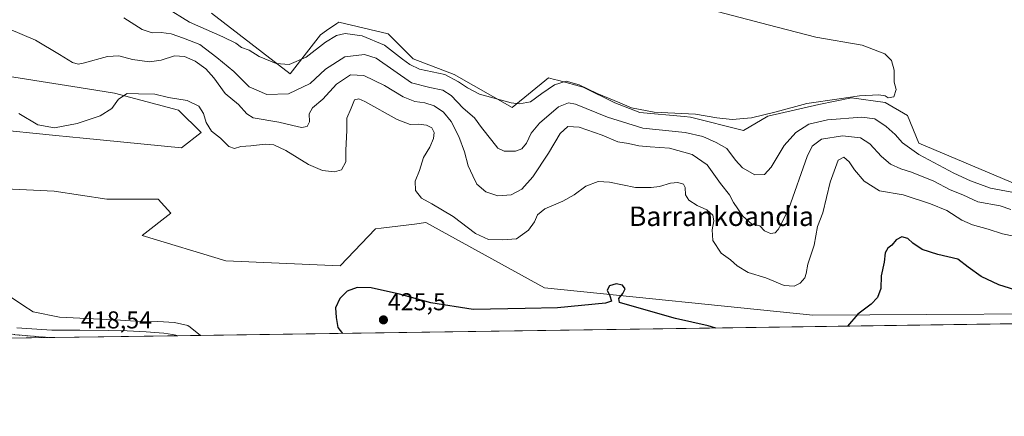
# Model space of a CAD drawing. Units: metres. Extents: x 597312 to 600761, y 4722176 to 4724538.
# Drawn here: x 599595 to 599999, y 4722176 to 4722338 of the extents above; entities that cross this region are included whole.
import ezdxf
from ezdxf.enums import TextEntityAlignment as Align

# ---------------------------------------------------------------- set-up
doc = ezdxf.new("R2010")
doc.units = ezdxf.units.M
doc.header["$MEASUREMENT"] = 0
doc.linetypes.add('TRAZO_Y_PUNTO', pattern=[1, 0.5, -0.25, 0, -0.25])
for name, color, linetype, lineweight in [('Carretera de calzada única', 19, 'Continuous', 13), ('Carretera de calzada única Cxs', 19, 'Continuous', 13), ('Carretera de calzada única eje', 19, 'TRAZO_Y_PUNTO', 0), ('Carátula', 7, 'Continuous', 5), ('Comarca CxS', 133, 'Continuous', 0), ('Comunidad Autónoma CxS', 142, 'Continuous', 0), ('Cultivos herbáceos CxS', 92, 'Continuous', 0), ('Curva de nivel maestra', 36, 'Continuous', 30), ('Curva de nivel normal', 36, 'Continuous', 0), ('Matorral', 135, 'Continuous', 0), ('Matorral CxS', 135, 'Continuous', 0), ('Municipio CxS', 142, 'Continuous', 0), ('Provincia CxS', 1, 'Continuous', 0), ('Punto de cota en terreno', 7, 'Continuous', 0), ('Rótulo de punto de cota en terreno', 19, 'Continuous', 0), ('Texto cartográfico', 19, 'Continuous', 0)]:
    doc.layers.add(name, color=color, linetype=linetype, lineweight=lineweight)
doc.styles.add('Arial', font='txt', dxfattribs={"height": 0.2})

# ---------------------------------------------------------------- blocks, each defined once
blk = doc.blocks.new('*U158')
at = {"layer": 'Cultivos herbáceos CxS', "color": 92, "linetype": 'Continuous', "lineweight": 0}
for points in [[(600101.6, 4722214.94, 427.37), (599560.5, 4722207.2, 413.61)], [(599544.77, 4722322.3, 418.29), (599619.25, 4722310.51, 417.88), (599633.77, 4722308.22, 419.68), (599660.02, 4722301.17, 420.86), (599669.3, 4722292.03, 420.89), (599661.3, 4722285.81, 421.41), (599620.86, 4722289.75, 420.6), (599609.67, 4722290.84, 420.37), (599582.55, 4722293.49, 420.31)], [(599543.49, 4722271.08, 416.53), (599609.06, 4722267.99, 421.84), (599630.57, 4722264.68, 422.57), (599651.69, 4722264.68, 422.95), (599656.86, 4722258.94, 423.08), (599645.16, 4722249.69, 422.87), (599679.4, 4722239.31, 423.72), (599726.38, 4722237.3, 424.26), (599740.83, 4722252.47, 423.48), (599743.22, 4722252.77, 423.47), (599756.81, 4722254.47, 423.09), (599761.5, 4722255.06, 422.09), (599810.15, 4722228.28, 424.21), (599920.36, 4722217.07, 423.38), (600060.82, 4722217.87, 425.16)], [(600004.37, 4722270.57, 407.66), (599963.77, 4722287.69, 407.41), (599959.15, 4722299, 405.9), (599950.05, 4722304.37, 405.7), (599936.25, 4722306.3, 405.41), (599922.82, 4722303.59, 405.27), (599901.92, 4722298.82, 404.93), (599891.83, 4722292.94, 405.99), (599870.13, 4722298.32, 405.85), (599867.48, 4722298.58, 405.97), (599849.35, 4722300.3, 405.67), (599839.01, 4722304.18, 405.38), (599826.09, 4722310.64, 404.87), (599816.05, 4722313.38, 404.45), (599813.74, 4722314.01, 403.68), (599811.88, 4722314.52, 403.18), (599796.95, 4722302.28, 405.24), (599773.13, 4722315.81, 403.98), (599756.33, 4722322.27, 402.91), (599746, 4722332.61, 402.09), (599725.82, 4722337.42, 402.2), (599724.97, 4722336.84, 402.49), (599720.79, 4722333.95, 403.19), (599718.27, 4722332.22, 403.15), (599705.8, 4722316.13, 406.49), (599673.62, 4722341.07, 400.97)]]:
    blk.add_polyline3d(points, dxfattribs=at)
blk = doc.blocks.new('*U166')
at = {"layer": 'Curva de nivel normal', "color": 36, "linetype": 'Continuous', "lineweight": 0}
for points in [[(600006.74, 4722248.72, 420), (599998.22, 4722250.44, 420), (599992.28, 4722252.34, 420), (599985.79, 4722254.17, 420), (599981.45, 4722256.11, 420), (599975.3, 4722260.06, 420), (599968.61, 4722262.72, 420), (599957.41, 4722266.42, 420), (599947.62, 4722268.12, 420), (599941.46, 4722272.12, 420), (599937.38, 4722276.74, 420), (599935.27, 4722279.97, 420), (599932.99, 4722281.92, 420), (599930.66, 4722280.66, 420), (599927.38, 4722271.66, 420), (599924.49, 4722259.04, 420), (599922.23, 4722253.41, 420), (599920.83, 4722245.8, 420), (599918.22, 4722237.93, 420), (599917.56, 4722234.19, 420), (599916.98, 4722232.33, 420), (599915.1, 4722230.25, 420), (599912.68, 4722228.94, 420), (599908.54, 4722229.29, 420), (599901.02, 4722232.38, 420), (599893.74, 4722234.6, 420), (599889.28, 4722237.32, 420), (599886.53, 4722239.71, 420), (599882.67, 4722242.51, 420), (599879.28, 4722247.7, 420), (599879, 4722252.08, 420), (599879.75, 4722255.75, 420), (599879.26, 4722258.13, 420), (599876.87, 4722260.26, 420), (599872.85, 4722262.08, 420), (599869.39, 4722264.28, 420), (599868.13, 4722266.47, 420), (599867.96, 4722269.53, 420), (599867.23, 4722270.8, 420), (599864.94, 4722271.47, 420), (599861.91, 4722271.24, 420), (599857.43, 4722269.91, 420), (599854, 4722269.51, 420), (599847.52, 4722269.44, 420), (599836.91, 4722271.63, 420), (599832.24, 4722271.95, 420), (599827.11, 4722270.08, 420), (599822.38, 4722266.48, 420), (599817.79, 4722263.8, 420), (599810.3, 4722260.76, 420), (599807.35, 4722258.26, 420), (599806.12, 4722255.42, 420), (599803.64, 4722251.89, 420), (599798.79, 4722248.38, 420), (599792.92, 4722247.95, 420), (599787.25, 4722248.1, 420), (599781.87, 4722250.61, 420), (599772.71, 4722257.54, 420), (599763.98, 4722262.8, 420), (599759.68, 4722265.08, 420), (599757.34, 4722268.17, 420), (599757.21, 4722272.01, 420), (599758.89, 4722276.4, 420), (599760.57, 4722281.74, 420), (599763.18, 4722286.02, 420), (599764.73, 4722289.52, 420), (599765, 4722292.02, 420), (599764.03, 4722293.93, 420), (599761.84, 4722295.1, 420), (599758.5, 4722295.49, 420), (599755.12, 4722295.27, 420), (599749.76, 4722297.41, 420), (599736.49, 4722304.73, 420), (599734, 4722305.87, 420), (599732.3, 4722305.52, 420), (599730.83, 4722302.08, 420), (599729.16, 4722297.87, 420), (599729.15, 4722292.93, 420), (599728.74, 4722284.74, 420), (599728.75, 4722280, 420), (599726.94, 4722276.7, 420), (599724.06, 4722275.92, 420), (599719.17, 4722276.5, 420), (599713.4, 4722278.93, 420), (599704.07, 4722284.72, 420), (599699.12, 4722286.96, 420), (599695.58, 4722287.23, 420), (599689.77, 4722286.58, 420), (599685.56, 4722286.24, 420), (599682.99, 4722285.53, 420), (599680.67, 4722286.32, 420), (599677.29, 4722289.72, 420), (599673.56, 4722292.63, 420), (599671.32, 4722296.21, 420), (599670.29, 4722299.91, 420), (599668.42, 4722302.91, 420), (599663.58, 4722305.21, 420), (599655.92, 4722306.42, 420), (599650.29, 4722307.79, 420), (599643.6, 4722307.94, 420), (599638.97, 4722308, 420), (599635.41, 4722305.74, 420), (599632.64, 4722301.94, 420), (599627.83, 4722298.91, 420), (599618.41, 4722295.72, 420), (599609.14, 4722294.01, 420), (599602.27, 4722295.25, 420), (599594.47, 4722299.8, 420)], [(599586.33, 4722227.7, 420), (599596.08, 4722221.15, 420), (599600.43, 4722218.38, 420), (599611.24, 4722216.2, 420), (599636.24, 4722215, 420), (599646.6, 4722214.31, 420), (599651.6, 4722214.42, 420), (599658.42, 4722214.1, 420), (599663.86, 4722212.76, 420), (599664.81, 4722212.17, 420), (599669.03, 4722208.75, 420)]]:
    blk.add_polyline3d(points, dxfattribs=at)
blk = doc.blocks.new('*U168')
at = {"layer": 'Curva de nivel normal', "color": 36, "linetype": 'Continuous', "lineweight": 0}
blk.add_polyline3d([(599654.83, 4722343.4, 405), (599664.5, 4722337.41, 405), (599678.24, 4722331.38, 405), (599683.56, 4722328.7, 405), (599685.87, 4722327.01, 405), (599689.02, 4722325.83, 405), (599693.16, 4722323.3, 405), (599700.04, 4722320.41, 405), (599705.41, 4722319.99, 405), (599712.39, 4722322.98, 405), (599720.4, 4722329.09, 405), (599724.8, 4722331.95, 405), (599728.46, 4722332.64, 405), (599735.4, 4722331.69, 405), (599744.59, 4722327.89, 405), (599751.93, 4722322.2, 405), (599754.95, 4722319.95, 405), (599758.88, 4722318.03, 405), (599769.26, 4722315.84, 405), (599774.92, 4722312.84, 405), (599778.6, 4722310.36, 405), (599783.53, 4722307.73, 405), (599796.48, 4722304.29, 405), (599799.92, 4722303.89, 405), (599804.44, 4722304.61, 405), (599809.07, 4722308.07, 405), (599814.27, 4722311.66, 405), (599819.06, 4722313.09, 405), (599824.45, 4722311.66, 405), (599831.78, 4722308.05, 405), (599841.12, 4722304.28, 405), (599845.96, 4722302.12, 405), (599855.23, 4722300.39, 405), (599872.15, 4722299.61, 405), (599880.89, 4722298.11, 405), (599887.21, 4722297.44, 405), (599895.11, 4722298.14, 405), (599905.29, 4722300.49, 405), (599917.84, 4722304.02, 405), (599931.08, 4722305.81, 405), (599939.51, 4722307.17, 405), (599947.43, 4722307.55, 405), (599950.02, 4722307.12, 405), (599951.23, 4722306.22, 405), (599953.61, 4722306.72, 405), (599954.5, 4722309.74, 405), (599953.77, 4722312.74, 405), (599953.68, 4722317.7, 405), (599952.61, 4722321.6, 405), (599949.87, 4722324.37, 405), (599940.57, 4722327.85, 405), (599921.59, 4722331.21, 405), (599901.99, 4722336.24, 405), (599881.55, 4722341.63, 405)], dxfattribs=at)
blk = doc.blocks.new('*U180')
at = {"layer": 'Curva de nivel normal', "color": 36, "linetype": 'Continuous', "lineweight": 0}
blk.add_polyline3d([(599590.46, 4722334.6, 415), (599601.3, 4722330.03, 415), (599611.16, 4722324.07, 415), (599616.54, 4722320.77, 415), (599618.89, 4722320.12, 415), (599620.96, 4722320.5, 415), (599630.94, 4722323.32, 415), (599635.57, 4722323.6, 415), (599641.12, 4722322.02, 415), (599648.14, 4722321.1, 415), (599652.89, 4722321.82, 415), (599658.38, 4722323.52, 415), (599662.49, 4722323.23, 415), (599666.92, 4722321.39, 415), (599671.21, 4722318.22, 415), (599674.52, 4722314.44, 415), (599679.16, 4722308.12, 415), (599684.69, 4722303.51, 415), (599688.13, 4722299.66, 415), (599690.62, 4722298.08, 415), (599701.26, 4722296.36, 415), (599706.9, 4722294.91, 415), (599710.46, 4722294.09, 415), (599712.76, 4722294.58, 415), (599713.76, 4722296.46, 415), (599713.62, 4722299.74, 415), (599715.06, 4722302.22, 415), (599719.2, 4722305.71, 415), (599724.93, 4722311.83, 415), (599730.62, 4722315.71, 415), (599736.04, 4722315.46, 415), (599744.62, 4722311.31, 415), (599752.25, 4722306.63, 415), (599756.96, 4722304.74, 415), (599761.08, 4722304.17, 415), (599764.96, 4722302.99, 415), (599768.74, 4722300.46, 415), (599771.94, 4722296.51, 415), (599775.09, 4722290.47, 415), (599777.34, 4722284.13, 415), (599778.88, 4722278.41, 415), (599780.82, 4722274.23, 415), (599782.41, 4722270.87, 415), (599786.21, 4722267.65, 415), (599791.12, 4722266.07, 415), (599796.59, 4722266.46, 415), (599800.92, 4722268.82, 415), (599805.47, 4722273.87, 415), (599811.8, 4722283.61, 415), (599816.6, 4722291.65, 415), (599819.76, 4722294.51, 415), (599824.38, 4722294.26, 415), (599833.86, 4722290.94, 415), (599840.34, 4722288.27, 415), (599844.69, 4722287.59, 415), (599848.86, 4722286.62, 415), (599853.57, 4722286.13, 415), (599861.49, 4722285.65, 415), (599870.84, 4722283, 415), (599876.9, 4722278.75, 415), (599882.49, 4722271.11, 415), (599886.09, 4722266.45, 415), (599887.77, 4722263.32, 415), (599891.54, 4722257.71, 415), (599895.11, 4722254.61, 415), (599898.56, 4722253.73, 415), (599900.54, 4722251.7, 415), (599902.92, 4722250.53, 415), (599904.84, 4722250.86, 415), (599906.17, 4722252.18, 415), (599907.18, 4722254.08, 415), (599910.42, 4722260.9, 415), (599917.94, 4722282.26, 415), (599919.99, 4722286.42, 415), (599923.9, 4722289.37, 415), (599932.54, 4722290.74, 415), (599939.82, 4722289.86, 415), (599943.68, 4722287.41, 415), (599948.44, 4722282.16, 415), (599952.26, 4722279.11, 415), (599956.47, 4722277.14, 415), (599960.82, 4722275.79, 415), (599969.94, 4722272.11, 415), (599976.71, 4722268.5, 415), (599981.82, 4722266.5, 415), (599988.01, 4722263.58, 415), (599997.2, 4722261.9, 415), (600001.64, 4722260.5, 415)], dxfattribs=at)
blk = doc.blocks.new('*U190')
at = {"layer": 'Curva de nivel normal', "color": 36, "linetype": 'Continuous', "lineweight": 0}
blk.add_polyline3d([(599637.56, 4722339.14, 410), (599645.15, 4722334.35, 410), (599649.16, 4722332.97, 410), (599652.93, 4722333.14, 410), (599657.04, 4722332.55, 410), (599662.06, 4722330.78, 410), (599668.83, 4722328.15, 410), (599675.72, 4722322.9, 410), (599682.7, 4722317.14, 410), (599689.07, 4722310.79, 410), (599696.27, 4722307.6, 410), (599705.1, 4722307.98, 410), (599714.08, 4722312.17, 410), (599720.4, 4722318.05, 410), (599728.34, 4722323.13, 410), (599736.38, 4722324.14, 410), (599741.2, 4722322.64, 410), (599755.58, 4722312.4, 410), (599763.19, 4722310.57, 410), (599768.44, 4722309.41, 410), (599771.91, 4722307.21, 410), (599776.88, 4722302.08, 410), (599781.55, 4722298.1, 410), (599784.3, 4722294.16, 410), (599788.67, 4722288.72, 410), (599791.01, 4722285.6, 410), (599793.63, 4722284.35, 410), (599798.26, 4722284.36, 410), (599800.92, 4722285.38, 410), (599802.88, 4722287.7, 410), (599804.77, 4722291.74, 410), (599808.22, 4722295.92, 410), (599815.92, 4722302.54, 410), (599820.13, 4722304.25, 410), (599822.89, 4722303.75, 410), (599836.13, 4722298.36, 410), (599850.55, 4722293.89, 410), (599867.91, 4722292.02, 410), (599875.24, 4722290.47, 410), (599880.61, 4722287.92, 410), (599885.05, 4722285.44, 410), (599888.59, 4722280.64, 410), (599891.48, 4722277.59, 410), (599896.55, 4722274.7, 410), (599900.5, 4722274.84, 410), (599903.27, 4722277.87, 410), (599908.52, 4722286.76, 410), (599913.31, 4722292.06, 410), (599918.71, 4722295.52, 410), (599926.41, 4722297.24, 410), (599940.44, 4722298.28, 410), (599945.77, 4722297.65, 410), (599950.48, 4722294.5, 410), (599954.07, 4722291.29, 410), (599957.13, 4722287.87, 410), (599963.89, 4722283.02, 410), (599978.24, 4722275.32, 410), (599985.05, 4722272.17, 410), (599993.26, 4722269.2, 410), (600015.82, 4722264.94, 410)], dxfattribs=at)
blk = doc.blocks.new('*U197')
at = {"layer": 'Curva de nivel maestra', "color": 36, "linetype": 'Continuous', "lineweight": 30}
for points in [[(600005.46, 4722226.7, 425), (599996.71, 4722229.45, 425), (599989.35, 4722232.92, 425), (599984.1, 4722236.74, 425), (599979.89, 4722240.04, 425), (599971.62, 4722241.99, 425), (599965.23, 4722244.07, 425), (599961.33, 4722246.61, 425), (599959.29, 4722248.5, 425), (599956.9, 4722249.18, 425), (599954.5, 4722247.92, 425), (599952.8, 4722245.85, 425), (599951.05, 4722244.5, 425), (599950.02, 4722242.62, 425), (599949.58, 4722238.76, 425), (599948.38, 4722233.23, 425), (599948.18, 4722228.03, 425), (599946.84, 4722224.32, 425), (599944.21, 4722221.62, 425), (599938.8, 4722217.44, 425), (599934.49, 4722212.55, 425)], [(599880.54, 4722211.77, 425), (599877.43, 4722212.62, 425), (599864.01, 4722215.69, 425), (599854.84, 4722218.34, 425), (599840.99, 4722222.2, 425), (599840.74, 4722223.94, 425), (599842.4, 4722225.9, 425), (599843.28, 4722227.82, 425), (599842.23, 4722229.35, 425), (599839.58, 4722229.89, 425), (599836.87, 4722229.13, 425), (599835.92, 4722227.26, 425), (599837.08, 4722225.02, 425), (599837.74, 4722222.78, 425), (599835.28, 4722221.96, 425), (599815.54, 4722220.04, 425), (599802.24, 4722219.74, 425), (599780.89, 4722219.39, 425), (599763.59, 4722222.05, 425), (599750.67, 4722225.71, 425), (599739.1, 4722228.23, 425), (599733.4, 4722228.39, 425), (599729.21, 4722226.86, 425), (599726.2, 4722223.92, 425), (599724.48, 4722220.08, 425), (599724.75, 4722216.08, 425), (599725.44, 4722212.01, 425), (599727.37, 4722209.58, 425)]]:
    blk.add_polyline3d(points, dxfattribs=at)
blk = doc.blocks.new('5PATER')
at = {"layer": 'Carátula', "linetype": 'Continuous', "lineweight": 5}
h = blk.add_hatch(color=250, dxfattribs=at)
edge = h.paths.add_edge_path()
edge.add_ellipse((0, 0.01), major_axis=(-1.33, -1.34), ratio=0.999422, start_angle=0, end_angle=360)

msp = doc.modelspace()

# ---------------------------------------------------------------- linework, layer by layer
at = {"layer": 'Carretera de calzada única', "color": 19, "linetype": 'Continuous', "lineweight": 13}
for points in [[(599593.64, 4722211.88, 417.31), (599608.05, 4722210.93, 418.07), (599619.55, 4722210.82, 418.48), (599631.26, 4722210.75, 418.78), (599638.96, 4722210.57, 418.96), (599646.69, 4722210.24, 419.19), (599648.55, 4722210.1, 419.25), (599650.32, 4722209.96, 419.3), (599652.12, 4722209.8, 419.34), (599654.01, 4722209.61, 419.37), (599655.83, 4722209.39, 419.41), (599657.62, 4722209.08, 419.44), (599658.98, 4722208.81, 419.46), (599659.75, 4722208.62, 419.47)], [(599659.75, 4722208.62, 419.47), (599578.59, 4722207.46, 415.97)]]:
    msp.add_polyline3d(points, dxfattribs=at)
at = {"layer": 'Carretera de calzada única Cxs', "color": 19, "linetype": 'Continuous', "lineweight": 13}
msp.add_polyline3d([(599593.64, 4722211.88, 417.31), (599608.05, 4722210.93, 418.07), (599619.55, 4722210.82, 418.48), (599631.26, 4722210.75, 418.78), (599638.96, 4722210.57, 418.96), (599646.69, 4722210.24, 419.19), (599648.55, 4722210.1, 419.25), (599650.32, 4722209.96, 419.3), (599652.12, 4722209.8, 419.34), (599654.01, 4722209.61, 419.37), (599655.83, 4722209.39, 419.41), (599657.62, 4722209.08, 419.44), (599658.98, 4722208.81, 419.46), (599659.75, 4722208.62, 419.47), (599578.59, 4722207.46, 415.97)], dxfattribs=at)
at = {"layer": 'Carretera de calzada única eje', "color": 19, "linetype": 'TRAZO_Y_PUNTO', "lineweight": 0}
msp.add_polyline3d([(599449.88, 4722272.79, 403.33), (599451.62, 4722269.76, 403.68), (599456.71, 4722262.47, 404.53), (599464.19, 4722251.66, 405.81), (599468.94, 4722245.92, 406.5), (599473.01, 4722241.52, 407.05), (599476.69, 4722238.24, 407.61), (599480.64, 4722235.26, 407.99), (599489.46, 4722229.38, 408.87), (599494.08, 4722227.56, 409.29), (599501.17, 4722225.34, 409.81), (599508.12, 4722223.54, 410.54), (599529.8, 4722218.86, 412.34), (599556.41, 4722213.88, 414.86), (599593.51, 4722208.97, 417.56), (599606.83, 4722207.86, 418)], dxfattribs=at)
at = {"layer": 'Comarca CxS', "color": 133, "linetype": 'Continuous', "lineweight": 0}
for points in [[(600760.6, 4722224.36, 419.18), (597344.91, 4722175.51, 365.5), (597312.42, 4724488.79, 401.61), (600726.96, 4724537.68, 448.54), (600760.6, 4722224.36, 419.18)], [(600760.6, 4722224.36, 419.18), (597344.91, 4722175.51, 365.51), (597312.42, 4724488.79, 401.61), (600726.96, 4724537.68, 448.54), (600760.6, 4722224.36, 419.18)]]:
    msp.add_polyline3d(points, close=True, dxfattribs=at)
at = {"layer": 'Comunidad Autónoma CxS', "color": 142, "linetype": 'Continuous', "lineweight": 0}
for points in [[(598293.45, 4722189.08, 415.09), (597344.91, 4722175.51, 365.5), (597312.42, 4724488.79, 401.61), (598386.6, 4724504.17, 481.48), (600726.96, 4724537.68, 448.54), (600760.6, 4722224.36, 419.18), (598293.45, 4722189.08, 415.09)], [(598293.45, 4722189.08, 415.09), (597344.91, 4722175.51, 365.51), (597312.42, 4724488.79, 401.61), (598386.6, 4724504.17, 481.48), (600726.96, 4724537.68, 448.54), (600760.6, 4722224.36, 419.18), (598293.45, 4722189.08, 415.09)]]:
    msp.add_polyline3d(points, close=True, dxfattribs=at)
at = {"layer": 'Cultivos herbáceos CxS', "color": 92, "linetype": 'Continuous', "lineweight": 0}
for points in [[(599673.62, 4722341.07, 400.97), (599705.8, 4722316.13, 406.49), (599718.27, 4722332.22, 403.15), (599720.79, 4722333.95, 403.19), (599724.97, 4722336.84, 402.49), (599725.82, 4722337.42, 402.2), (599746, 4722332.61, 402.09), (599756.33, 4722322.27, 402.91), (599773.13, 4722315.81, 403.98), (599796.95, 4722302.28, 405.24), (599811.88, 4722314.52, 403.18), (599813.74, 4722314.01, 403.68), (599816.05, 4722313.38, 404.45), (599826.09, 4722310.64, 404.87), (599839.01, 4722304.18, 405.38), (599849.35, 4722300.3, 405.67), (599867.48, 4722298.58, 405.97), (599870.13, 4722298.32, 405.85), (599891.83, 4722292.94, 405.99), (599901.92, 4722298.82, 404.93), (599922.82, 4722303.59, 405.27), (599936.25, 4722306.3, 405.41), (599950.05, 4722304.37, 405.7), (599959.15, 4722299, 405.9), (599963.77, 4722287.69, 407.41), (600004.37, 4722270.57, 407.66)], [(599582.55, 4722293.49, 420.31), (599609.67, 4722290.85, 420.37), (599620.86, 4722289.75, 420.6), (599661.3, 4722285.81, 421.41), (599669.3, 4722292.03, 420.89), (599660.02, 4722301.17, 420.86), (599633.77, 4722308.22, 419.68), (599619.25, 4722310.51, 417.88), (599544.77, 4722322.3, 418.29)], [(600060.82, 4722217.87, 425.16), (599920.36, 4722217.07, 423.38), (599810.15, 4722228.28, 424.21), (599761.5, 4722255.06, 422.09), (599756.81, 4722254.47, 423.09), (599743.22, 4722252.77, 423.47), (599740.83, 4722252.47, 423.48), (599726.38, 4722237.3, 424.26), (599679.4, 4722239.31, 423.72), (599645.16, 4722249.69, 422.87), (599656.86, 4722258.94, 423.08), (599651.69, 4722264.68, 422.95), (599630.57, 4722264.68, 422.57), (599609.06, 4722267.99, 421.84), (599543.49, 4722271.08, 416.53)], [(600101.6, 4722214.94, 427.37), (599659.75, 4722208.62, 419.47), (599606.83, 4722207.86, 418), (599578.59, 4722207.46, 415.97), (599560.49, 4722207.2, 413.61)]]:
    msp.add_polyline3d(points, dxfattribs=at)
at = {"layer": 'Matorral', "color": 135, "linetype": 'Continuous', "lineweight": 0}
for points in [[(599673.62, 4722341.07, 400.97), (599705.8, 4722316.13, 406.49), (599718.27, 4722332.22, 403.15), (599720.79, 4722333.95, 403.19), (599724.97, 4722336.84, 402.49), (599725.82, 4722337.42, 402.2), (599746, 4722332.61, 402.09), (599756.33, 4722322.27, 402.91), (599773.13, 4722315.81, 403.98), (599796.95, 4722302.28, 405.24), (599811.88, 4722314.52, 403.18), (599813.74, 4722314.01, 403.68), (599816.05, 4722313.38, 404.45), (599826.09, 4722310.64, 404.87), (599839.01, 4722304.18, 405.38), (599849.35, 4722300.3, 405.67), (599867.48, 4722298.58, 405.97), (599870.13, 4722298.32, 405.85), (599891.83, 4722292.94, 405.99), (599901.92, 4722298.82, 404.93), (599922.82, 4722303.59, 405.27), (599936.25, 4722306.3, 405.41), (599950.05, 4722304.37, 405.7), (599959.15, 4722299, 405.9), (599963.77, 4722287.69, 407.41), (600004.37, 4722270.57, 407.66)], [(599582.55, 4722293.49, 420.31), (599609.67, 4722290.85, 420.37), (599620.86, 4722289.75, 420.6), (599661.3, 4722285.81, 421.41), (599669.3, 4722292.03, 420.89), (599660.02, 4722301.17, 420.86), (599633.77, 4722308.22, 419.68), (599619.25, 4722310.51, 417.88), (599544.77, 4722322.3, 418.29)], [(600060.82, 4722217.87, 425.16), (599920.36, 4722217.07, 423.38), (599810.15, 4722228.28, 424.21), (599761.5, 4722255.06, 422.09), (599756.81, 4722254.47, 423.09), (599743.22, 4722252.77, 423.47), (599740.83, 4722252.47, 423.48), (599726.38, 4722237.3, 424.26), (599679.4, 4722239.31, 423.72), (599645.16, 4722249.69, 422.87), (599656.86, 4722258.94, 423.08), (599651.69, 4722264.68, 422.95), (599630.57, 4722264.68, 422.57), (599609.06, 4722267.99, 421.84), (599543.49, 4722271.08, 416.53)]]:
    msp.add_polyline3d(points, dxfattribs=at)
at = {"layer": 'Matorral CxS', "color": 135, "linetype": 'Continuous', "lineweight": 0}
for points in [[(599673.62, 4722341.07, 400.97), (599705.8, 4722316.13, 406.49), (599718.27, 4722332.22, 403.15), (599720.79, 4722333.95, 403.19), (599724.97, 4722336.84, 402.49), (599725.82, 4722337.42, 402.2), (599746, 4722332.61, 402.09), (599756.33, 4722322.27, 402.91), (599773.13, 4722315.81, 403.98), (599796.95, 4722302.28, 405.24), (599811.88, 4722314.52, 403.18), (599813.74, 4722314.01, 403.68), (599816.05, 4722313.38, 404.45), (599826.09, 4722310.64, 404.87), (599839.01, 4722304.18, 405.38), (599849.35, 4722300.3, 405.67), (599867.48, 4722298.58, 405.97), (599870.13, 4722298.32, 405.85), (599891.83, 4722292.94, 405.99), (599901.92, 4722298.82, 404.93), (599922.82, 4722303.59, 405.27), (599936.25, 4722306.3, 405.41), (599950.05, 4722304.37, 405.7), (599959.15, 4722299, 405.9), (599963.77, 4722287.69, 407.41), (600004.37, 4722270.57, 407.66)], [(599582.55, 4722293.49, 420.31), (599609.67, 4722290.84, 420.37), (599620.86, 4722289.75, 420.6), (599661.3, 4722285.81, 421.41), (599669.3, 4722292.03, 420.89), (599660.02, 4722301.17, 420.86), (599633.77, 4722308.22, 419.68), (599619.25, 4722310.51, 417.88), (599544.77, 4722322.3, 418.29)], [(600060.82, 4722217.87, 425.16), (599920.36, 4722217.07, 423.38), (599810.15, 4722228.28, 424.21), (599761.5, 4722255.06, 422.09), (599756.81, 4722254.47, 423.09), (599743.22, 4722252.77, 423.47), (599740.83, 4722252.47, 423.48), (599726.38, 4722237.3, 424.26), (599679.4, 4722239.31, 423.72), (599645.16, 4722249.69, 422.87), (599656.86, 4722258.94, 423.08), (599651.69, 4722264.68, 422.95), (599630.57, 4722264.68, 422.57), (599609.06, 4722267.99, 421.84), (599543.49, 4722271.08, 416.53)]]:
    msp.add_polyline3d(points, dxfattribs=at)
at = {"layer": 'Municipio CxS', "color": 142, "linetype": 'Continuous', "lineweight": 0}
msp.add_polyline3d([(598386.6, 4724504.17, 481.48), (600726.96, 4724537.68, 448.54), (600760.6, 4722224.36, 419.18), (598293.45, 4722189.08, 415.09)], dxfattribs=at)
msp.add_polyline3d([(598386.6, 4724504.17, 481.48), (600726.96, 4724537.68, 448.54), (600760.6, 4722224.36, 419.18), (598293.45, 4722189.08, 415.09)], dxfattribs=at)
at = {"layer": 'Provincia CxS', "color": 1, "linetype": 'Continuous', "lineweight": 0}
for points in [[(598293.45, 4722189.08, 415.09), (597344.91, 4722175.51, 365.5), (597312.42, 4724488.79, 401.61), (598386.6, 4724504.17, 481.48), (600726.96, 4724537.68, 448.54), (600760.6, 4722224.36, 419.18), (598293.45, 4722189.08, 415.09)], [(598293.45, 4722189.08, 415.09), (597344.91, 4722175.51, 365.51), (597312.42, 4724488.79, 401.61), (598386.6, 4724504.17, 481.48), (600726.96, 4724537.68, 448.54), (600760.6, 4722224.36, 419.18), (598293.45, 4722189.08, 415.09)]]:
    msp.add_polyline3d(points, close=True, dxfattribs=at)

# ---------------------------------------------------------------- block references
at = {"layer": 'Cultivos herbáceos CxS', "color": 92, "linetype": 'Continuous', "lineweight": 0}
msp.add_blockref('*U158', (0, 0), dxfattribs=at)
at = {"layer": 'Curva de nivel maestra', "color": 36, "linetype": 'Continuous', "lineweight": 30}
msp.add_blockref('*U197', (0, 0), dxfattribs=at)
at = {"layer": 'Curva de nivel normal', "color": 36, "linetype": 'Continuous', "lineweight": 0}
for name in ['*U166', '*U180', '*U168', '*U190']:
    msp.add_blockref(name, (0, 0), dxfattribs=at)
at = {"layer": 'Punto de cota en terreno', "linetype": 'Continuous', "lineweight": 0}
msp.add_blockref('5PATER', (599744.12, 4722215.11, 425.5), dxfattribs=at)

# ---------------------------------------------------------------- texts
at = {"layer": 'Rótulo de punto de cota en terreno', "color": 19, "linetype": 'Continuous', "lineweight": 0, "style": 'Arial'}
for s, p in [('425,5', (599745.88, 4722216.87)), ('418,54', (599620.03, 4722209.42))]:
    msp.add_text(s, height=7, dxfattribs=at).set_placement(p, align=Align.BOTTOM_LEFT)
at = {"layer": 'Texto cartográfico', "color": 19, "linetype": 'Continuous', "lineweight": 0, "style": 'Arial'}
msp.add_text('Barrankoandia', height=8, dxfattribs=at).set_placement((599882.8, 4722257.66), align=Align.MIDDLE_CENTER)

doc.saveas('drawing.dxf')
